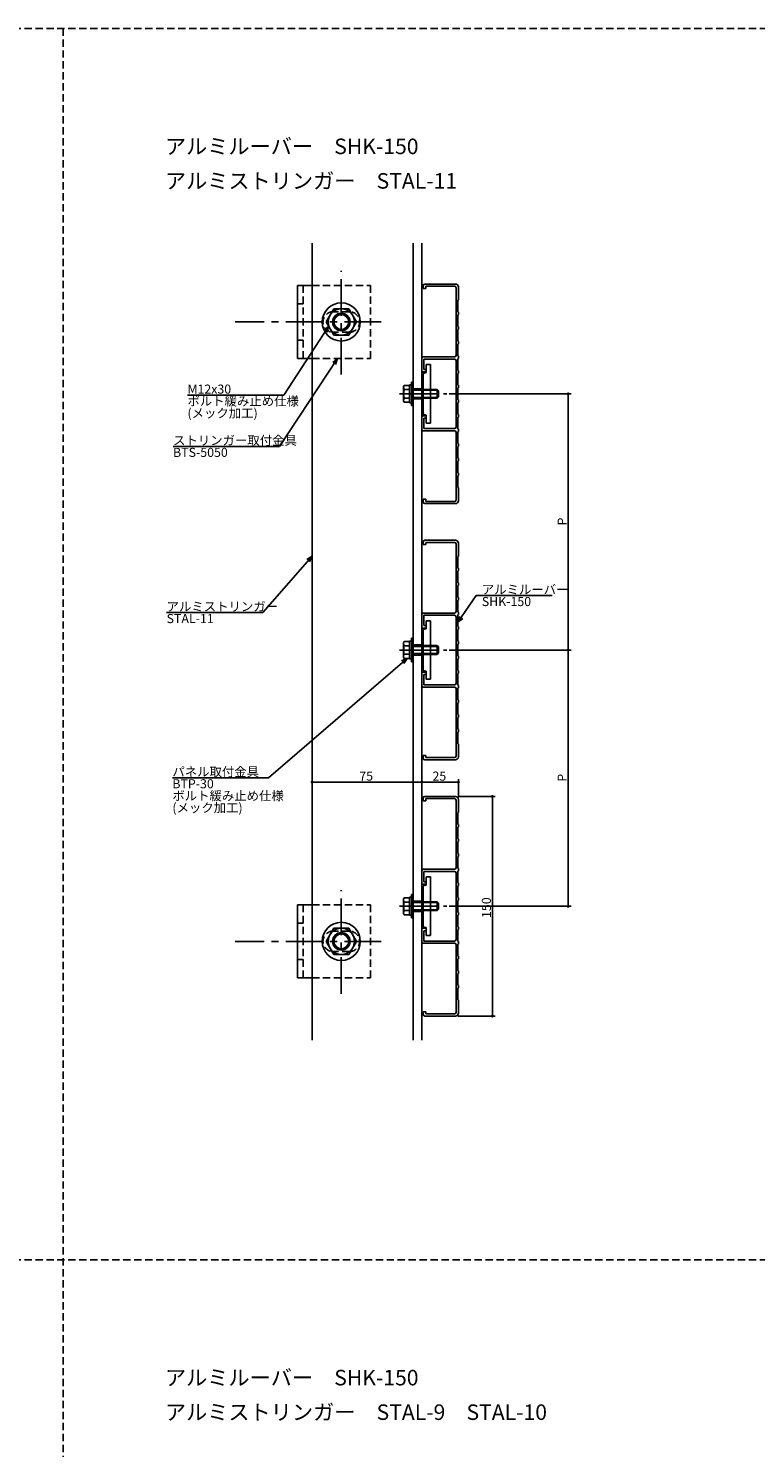
# Model space of a CAD drawing. Extents: x 0 to 2378, y -421 to 2102.
# Drawn here: x 1165 to 1662, y 1133 to 2102 of the extents above; entities that cross this region are included whole.
import ezdxf

# ---------------------------------------------------------------- set-up
doc = ezdxf.new("R2010")
doc.units = 0
doc.header["$LTSCALE"] = 20
doc.linetypes.add('CENTER', pattern=[2, 1.25, -0.25, 0.25, -0.25])
doc.linetypes.add('HIDDEN', pattern=[0.375, 0.25, -0.125])
for name, color, linetype in [('BOLT', 2, 'CONTINUOUS'), ('PANEL', 4, 'CONTINUOUS'), ('SA101', 1, 'CONTINUOUS'), ('STRINGER', 7, 'CONTINUOUS'), ('SUNPO', 3, 'CONTINUOUS')]:
    doc.layers.add(name, color=color, linetype=linetype)
doc.styles.add('KNJYOKO', font='TXT', dxfattribs={"bigfont": 'BIGFONT'})

# ---------------------------------------------------------------- blocks, each defined once
blk = doc.blocks.new('M15')
at = {"layer": 'SUNPO', "color": 0, "linetype": 'ByBlock'}
for p, q in [((0, 0), (-16.8, -19.25)), ((0, 0), (-1.77, -1.11)), ((-0.86, -1.9), (0, 0)), ((-16.8, -19.25), (-49.67, -19.25))]:
    blk.add_line(p, q, dxfattribs=at)
at = {"layer": 'SUNPO', "color": 0, "linetype": 'ByBlock', "style": 'KNJYOKO'}
blk.add_text('アルミストリンガー', height=3.1, dxfattribs=at).set_placement((-49.67, -18.75))
at = {"layer": 'SUNPO', "color": 0, "linetype": 'ByBlock'}
blk.add_text('STAL-11', height=3.1, dxfattribs=at).set_placement((-49.67, -22.85))
blk = doc.blocks.new('M16')
at = {"layer": 'SUNPO', "color": 0, "linetype": 'ByBlock'}
for p, q in [((0, 0), (-47.31, -40.73)), ((0, 0), (-1.91, -0.85)), ((-1.12, -1.76), (0, 0)), ((-47.31, -40.73), (-80.18, -40.73))]:
    blk.add_line(p, q, dxfattribs=at)
at = {"layer": 'SUNPO', "color": 0, "linetype": 'ByBlock', "style": 'KNJYOKO'}
for s, p in [('パネル取付金具', (-80.18, -40.23)), ('ボルト緩み止め仕様', (-80.18, -48.43)), ('(メック加工)', (-80.18, -52.53))]:
    blk.add_text(s, height=3.1, dxfattribs=at).set_placement(p)
at = {"layer": 'SUNPO', "color": 0, "linetype": 'ByBlock'}
blk.add_text('BTP-30', height=3.1, dxfattribs=at).set_placement((-80.18, -44.33))
blk = doc.blocks.new('M17')
at = {"layer": 'SUNPO', "color": 0, "linetype": 'ByBlock'}
for p, q in [((0, 0), (6.23, 9.12)), ((6.23, 9.12), (32.13, 9.12)), ((0.63, 1.99), (0, 0)), ((0, 0), (1.62, 1.31))]:
    blk.add_line(p, q, dxfattribs=at)
at = {"layer": 'SUNPO', "color": 0, "linetype": 'ByBlock', "style": 'KNJYOKO'}
blk.add_text('アルミルーバー', height=3.1, dxfattribs=at).set_placement((8.15, 9.62))
at = {"layer": 'SUNPO', "color": 0, "linetype": 'ByBlock'}
blk.add_text('SHK-150', height=3.1, dxfattribs=at).set_placement((8.15, 5.52))
blk = doc.blocks.new('M18')
at = {"layer": 'SUNPO', "color": 0, "linetype": 'ByBlock'}
for p, q in [((0, 0), (-19.79, -29.99)), ((0, 0), (-1.6, -1.34)), ((-0.6, -2), (0, 0)), ((-19.79, -29.99), (-56.14, -29.99))]:
    blk.add_line(p, q, dxfattribs=at)
at = {"layer": 'SUNPO', "color": 0, "linetype": 'ByBlock', "style": 'KNJYOKO'}
blk.add_text('ストリンガー取付金具', height=3.1, dxfattribs=at).set_placement((-56.14, -29.49))
at = {"layer": 'SUNPO', "color": 0, "linetype": 'ByBlock'}
blk.add_text('BTS-5050', height=3.1, dxfattribs=at).set_placement((-56.14, -33.59))
blk = doc.blocks.new('M19')
at = {"layer": 'SUNPO', "color": 0, "linetype": 'ByBlock'}
for p, q in [((0, 0), (-15.35, -23.48)), ((0, 0), (-1.6, -1.35)), ((-0.59, -2), (0, 0)), ((-15.35, -23.48), (-48.22, -23.48))]:
    blk.add_line(p, q, dxfattribs=at)
at = {"layer": 'SUNPO', "color": 0, "linetype": 'ByBlock', "style": 'KNJYOKO'}
for s, p in [('ボルト緩み止め仕様', (-48.22, -27.08)), ('(メック加工)', (-48.22, -31.18))]:
    blk.add_text(s, height=3.1, dxfattribs=at).set_placement(p)
at = {"layer": 'SUNPO', "color": 0, "linetype": 'ByBlock'}
blk.add_text('M12x30', height=3.1, dxfattribs=at).set_placement((-48.22, -22.98))

msp = doc.modelspace()

# ---------------------------------------------------------------- linework, layer by layer
at = {"layer": 'BOLT', "linetype": 'CENTER'}
for p, q in [((1379, 1866.16), (1379, 1936.87)), ((1406.21, 1901.97), (1306.43, 1901.97)), ((1418.86, 1852.89), (1451.06, 1852.89)), ((1418.86, 1677.89), (1451.06, 1677.89)), ((1379, 1443.1), (1379, 1513.81)), ((1418.86, 1502.89), (1451.06, 1502.89)), ((1406.21, 1478.91), (1306.43, 1478.91))]:
    msp.add_line(p, q, dxfattribs=at)
at = {"layer": 'BOLT', "linetype": 'Continuous'}
for p, q in [((1349, 1876.97), (1349, 1926.97)), ((1349, 1926.97), (1359, 1926.97)), ((1373.8, 1910.97), (1368.61, 1901.97)), ((1384.2, 1910.97), (1373.8, 1910.97)), ((1389.39, 1901.97), (1384.2, 1910.97)), ((1368.61, 1901.97), (1373.8, 1892.97)), ((1384.2, 1892.97), (1389.39, 1901.97)), ((1373.8, 1892.97), (1384.2, 1892.97)), ((1349, 1876.97), (1359, 1876.97)), ((1440, 1872.89), (1437, 1872.89)), ((1437, 1872.89), (1437, 1867.39)), ((1440, 1872.89), (1440, 1832.89)), ((1437, 1867.39), (1435, 1866.85)), ((1435, 1866.85), (1435, 1838.92)), ((1421.95, 1858.66), (1421.5, 1857.89)), ((1421.5, 1847.89), (1421.5, 1857.89)), ((1421.95, 1858.66), (1425.5, 1858.66)), ((1422.05, 1855.77), (1425.5, 1855.77)), ((1425.5, 1846.79), (1425.5, 1858.99)), ((1425.5, 1858.99), (1427, 1858.99)), ((1425.5, 1847.11), (1425.5, 1858.66)), ((1425.5, 1852.26), (1426.25, 1852.89)), ((1426.25, 1852.89), (1427, 1853.52)), ((1427, 1844.89), (1427, 1860.89)), ((1427, 1860.89), (1428, 1860.89)), ((1427, 1846.79), (1427, 1858.99)), ((1428, 1844.89), (1428, 1860.89)), ((1428, 1855.89), (1435, 1855.89)), ((1428, 1855.35), (1435, 1855.35)), ((1440, 1855.89), (1444.5, 1855.89)), ((1440, 1855.35), (1445.04, 1855.35)), ((1444.5, 1849.89), (1444.5, 1855.89)), ((1444.5, 1855.89), (1445.5, 1854.89)), ((1445.5, 1850.89), (1445.5, 1854.89)), ((1421.95, 1847.11), (1421.5, 1847.89)), ((1421.95, 1847.11), (1425.5, 1847.11)), ((1422.05, 1850), (1425.5, 1850)), ((1425.5, 1846.79), (1427, 1846.79)), ((1427, 1844.89), (1428, 1844.89)), ((1428, 1850.43), (1435, 1850.43)), ((1428, 1849.89), (1435, 1849.89)), ((1440, 1850.43), (1445.04, 1850.43)), ((1440, 1849.89), (1444.5, 1849.89)), ((1444.5, 1849.89), (1445.5, 1850.89)), ((1437, 1838.39), (1435, 1838.92)), ((1437, 1838.39), (1437, 1832.89)), ((1440, 1832.89), (1437, 1832.89)), ((1440, 1697.89), (1437, 1697.89)), ((1437, 1697.89), (1437, 1692.39)), ((1440, 1697.89), (1440, 1657.89)), ((1437, 1692.39), (1435, 1691.85)), ((1435, 1691.85), (1435, 1663.92)), ((1421.95, 1683.66), (1421.5, 1682.89)), ((1421.5, 1672.89), (1421.5, 1682.89)), ((1421.95, 1683.66), (1425.5, 1683.66)), ((1422.05, 1680.77), (1425.5, 1680.77)), ((1425.5, 1671.79), (1425.5, 1683.99)), ((1425.5, 1683.99), (1427, 1683.99)), ((1425.5, 1672.11), (1425.5, 1683.66)), ((1425.5, 1677.26), (1426.25, 1677.89)), ((1426.25, 1677.89), (1427, 1678.52)), ((1427, 1669.89), (1427, 1685.89)), ((1427, 1685.89), (1428, 1685.89)), ((1427, 1671.79), (1427, 1683.99)), ((1428, 1669.89), (1428, 1685.89)), ((1428, 1680.89), (1435, 1680.89)), ((1428, 1680.35), (1435, 1680.35)), ((1440, 1680.89), (1444.5, 1680.89)), ((1440, 1680.35), (1445.04, 1680.35)), ((1444.5, 1674.89), (1444.5, 1680.89)), ((1444.5, 1680.89), (1445.5, 1679.89)), ((1445.5, 1675.89), (1445.5, 1679.89)), ((1421.95, 1672.11), (1421.5, 1672.89)), ((1421.95, 1672.11), (1425.5, 1672.11)), ((1422.05, 1675), (1425.5, 1675)), ((1425.5, 1671.79), (1427, 1671.79)), ((1427, 1669.89), (1428, 1669.89)), ((1428, 1675.43), (1435, 1675.43)), ((1428, 1674.89), (1435, 1674.89)), ((1440, 1675.43), (1445.04, 1675.43)), ((1440, 1674.89), (1444.5, 1674.89)), ((1444.5, 1674.89), (1445.5, 1675.89)), ((1437, 1663.39), (1435, 1663.92)), ((1437, 1663.39), (1437, 1657.89)), ((1440, 1657.89), (1437, 1657.89)), ((1440, 1522.89), (1437, 1522.89)), ((1437, 1522.89), (1437, 1517.39)), ((1440, 1522.89), (1440, 1482.89)), ((1437, 1517.39), (1435, 1516.85)), ((1435, 1516.85), (1435, 1488.92)), ((1349, 1453.91), (1349, 1503.91)), ((1349, 1503.91), (1359, 1503.91)), ((1421.95, 1508.66), (1421.5, 1507.89)), ((1421.5, 1497.89), (1421.5, 1507.89)), ((1421.95, 1508.66), (1425.5, 1508.66)), ((1422.05, 1505.77), (1425.5, 1505.77)), ((1425.5, 1496.79), (1425.5, 1508.99)), ((1425.5, 1508.99), (1427, 1508.99)), ((1425.5, 1497.11), (1425.5, 1508.66)), ((1425.5, 1502.26), (1426.25, 1502.89)), ((1426.25, 1502.89), (1427, 1503.52)), ((1427, 1494.89), (1427, 1510.89)), ((1427, 1510.89), (1428, 1510.89)), ((1427, 1496.79), (1427, 1508.99)), ((1428, 1494.89), (1428, 1510.89)), ((1428, 1505.89), (1435, 1505.89)), ((1428, 1505.35), (1435, 1505.35)), ((1440, 1505.89), (1444.5, 1505.89)), ((1440, 1505.35), (1445.04, 1505.35)), ((1444.5, 1499.89), (1444.5, 1505.89)), ((1444.5, 1505.89), (1445.5, 1504.89)), ((1445.5, 1500.89), (1445.5, 1504.89)), ((1421.95, 1497.11), (1421.5, 1497.89)), ((1421.95, 1497.11), (1425.5, 1497.11)), ((1422.05, 1500), (1425.5, 1500)), ((1425.5, 1496.79), (1427, 1496.79)), ((1427, 1494.89), (1428, 1494.89)), ((1428, 1500.43), (1435, 1500.43)), ((1428, 1499.89), (1435, 1499.89)), ((1440, 1500.43), (1445.04, 1500.43)), ((1440, 1499.89), (1444.5, 1499.89)), ((1444.5, 1499.89), (1445.5, 1500.89)), ((1373.8, 1487.91), (1368.61, 1478.91)), ((1384.2, 1487.91), (1373.8, 1487.91)), ((1389.39, 1478.91), (1384.2, 1487.91)), ((1437, 1488.39), (1435, 1488.92)), ((1437, 1488.39), (1437, 1482.89)), ((1368.61, 1478.91), (1373.8, 1469.91)), ((1384.2, 1469.91), (1389.39, 1478.91)), ((1440, 1482.89), (1437, 1482.89)), ((1373.8, 1469.91), (1384.2, 1469.91)), ((1349, 1453.91), (1359, 1453.91))]:
    msp.add_line(p, q, dxfattribs=at)
at = {"layer": 'BOLT', "linetype": 'HIDDEN'}
for p, q in [((1353, 1876.97), (1353, 1926.97)), ((1359, 1926.97), (1399, 1926.97)), ((1399, 1876.97), (1399, 1926.97)), ((1353, 1914.47), (1349, 1914.47)), ((1384.5, 1908.97), (1373.5, 1908.97)), ((1384.5, 1894.97), (1373.5, 1894.97)), ((1353, 1889.47), (1349, 1889.47)), ((1359, 1876.97), (1399, 1876.97)), ((1435, 1855.89), (1440, 1855.89)), ((1440, 1855.35), (1435, 1855.35)), ((1435, 1850.43), (1440, 1850.43)), ((1440, 1849.89), (1435, 1849.89)), ((1435, 1680.89), (1440, 1680.89)), ((1440, 1680.35), (1435, 1680.35)), ((1435, 1675.43), (1440, 1675.43)), ((1440, 1674.89), (1435, 1674.89)), ((1353, 1453.91), (1353, 1503.91)), ((1359, 1503.91), (1399, 1503.91)), ((1399, 1453.91), (1399, 1503.91)), ((1435, 1505.89), (1440, 1505.89)), ((1440, 1505.35), (1435, 1505.35)), ((1435, 1500.43), (1440, 1500.43)), ((1440, 1499.89), (1435, 1499.89)), ((1353, 1491.41), (1349, 1491.41)), ((1384.5, 1485.91), (1373.5, 1485.91)), ((1353, 1466.41), (1349, 1466.41)), ((1384.5, 1471.91), (1373.5, 1471.91)), ((1359, 1453.91), (1399, 1453.91))]:
    msp.add_line(p, q, dxfattribs=at)
at = {"layer": 'BOLT', "linetype": 'Continuous'}
for centre, radius in [((1379, 1901.97), 13), ((1379, 1901.97), 9), ((1379, 1901.97), 6), ((1379, 1901.97), 5.05), ((1379, 1478.91), 13), ((1379, 1478.91), 9), ((1379, 1478.91), 6), ((1379, 1478.91), 5.05)]:
    msp.add_circle(centre, radius, dxfattribs=at)
at = {"layer": 'BOLT', "linetype": 'HIDDEN'}
for centre, start, end in [((1373.5, 1901.97), 90, 270), ((1384.5, 1901.97), 270, 90), ((1373.5, 1478.91), 90, 270), ((1384.5, 1478.91), 270, 90)]:
    msp.add_arc(centre, 7, start, end, dxfattribs=at)
at = {"layer": 'BOLT', "linetype": 'Continuous'}
for centre, radius, start, end in [((1423.66, 1857.22), 2.16, 180, 221.82655), ((1429.33, 1852.89), 7.83, 158.36639, 201.63361), ((1423.66, 1848.56), 2.16, 138.17345, 180), ((1423.66, 1682.22), 2.16, 180, 221.82655), ((1429.33, 1677.89), 7.83, 158.36639, 201.63361), ((1423.66, 1673.56), 2.16, 138.17345, 180), ((1423.66, 1507.22), 2.16, 180, 221.82655), ((1429.33, 1502.89), 7.83, 158.36639, 201.63361), ((1423.66, 1498.56), 2.16, 138.17345, 180)]:
    msp.add_arc(centre, radius, start, end, dxfattribs=at)
at = {"layer": 'PANEL', "linetype": 'Continuous'}
for p, q in [((1435, 1926.89), (1435, 1924.89)), ((1436.7, 1924.89), (1435, 1924.89)), ((1436, 1927.89), (1457, 1927.89)), ((1456.4, 1926.39), (1436.7, 1926.39)), ((1436.7, 1926.39), (1436.7, 1924.89)), ((1457.4, 1925.39), (1457.4, 1879.14)), ((1459, 1917.06), (1459, 1925.89)), ((1458.7, 1916.89), (1459, 1917.06)), ((1458.7, 1916.89), (1458.7, 1908.89)), ((1458.7, 1908.89), (1459, 1908.71)), ((1458.7, 1906.89), (1459, 1907.06)), ((1458.7, 1906.89), (1458.7, 1898.89)), ((1459, 1908.71), (1459, 1907.06)), ((1458.7, 1898.89), (1459, 1898.71)), ((1458.7, 1896.89), (1459, 1897.06)), ((1458.7, 1896.89), (1458.7, 1888.89)), ((1459, 1898.71), (1459, 1897.06)), ((1458.7, 1888.89), (1459, 1888.71)), ((1458.7, 1886.89), (1459, 1887.06)), ((1458.7, 1886.89), (1458.7, 1878.89)), ((1459, 1888.71), (1459, 1887.06)), ((1434, 1877.14), (1434, 1867.89)), ((1435, 1878.14), (1456.4, 1878.14)), ((1435.4, 1876.64), (1456.4, 1876.64)), ((1435.4, 1876.64), (1435.4, 1869.59)), ((1457.4, 1875.64), (1457.4, 1830.14)), ((1458.7, 1878.89), (1459, 1878.71)), ((1458.7, 1876.89), (1459, 1877.06)), ((1458.7, 1876.89), (1458.7, 1868.89)), ((1459, 1878.71), (1459, 1877.06)), ((1434, 1867.89), (1437, 1867.89)), ((1435.4, 1869.59), (1437, 1869.59)), ((1437, 1869.59), (1437, 1867.89)), ((1458.7, 1868.89), (1459, 1868.71)), ((1458.7, 1866.89), (1459, 1867.06)), ((1458.7, 1866.89), (1458.7, 1858.89)), ((1459, 1868.71), (1459, 1867.06)), ((1458.7, 1858.89), (1459, 1858.71)), ((1458.7, 1856.89), (1459, 1857.06)), ((1458.7, 1848.89), (1458.7, 1856.89)), ((1459, 1858.71), (1459, 1857.06)), ((1458.7, 1848.89), (1459, 1848.71)), ((1458.7, 1846.89), (1459, 1847.06)), ((1458.7, 1838.89), (1458.7, 1846.89)), ((1459, 1847.06), (1459, 1848.71)), ((1434, 1828.64), (1434, 1837.89)), ((1434, 1837.89), (1437, 1837.89)), ((1435.5, 1836.19), (1437, 1836.19)), ((1435.5, 1829.14), (1435.5, 1836.19)), ((1437, 1836.19), (1437, 1837.89)), ((1458.7, 1838.89), (1459, 1838.71)), ((1458.7, 1836.89), (1459, 1837.06)), ((1458.7, 1828.89), (1458.7, 1836.89)), ((1459, 1837.06), (1459, 1838.71)), ((1435, 1827.64), (1456.4, 1827.64)), ((1435.5, 1829.14), (1456.4, 1829.14)), ((1457.4, 1780.39), (1457.4, 1826.64)), ((1458.7, 1828.89), (1459, 1828.71)), ((1458.7, 1826.89), (1459, 1827.06)), ((1458.7, 1818.89), (1458.7, 1826.89)), ((1459, 1827.06), (1459, 1828.71)), ((1458.7, 1818.89), (1459, 1818.71)), ((1458.7, 1816.89), (1459, 1817.06)), ((1458.7, 1808.89), (1458.7, 1816.89)), ((1459, 1817.06), (1459, 1818.71)), ((1458.7, 1808.89), (1459, 1808.71)), ((1458.7, 1806.89), (1459, 1807.06)), ((1458.7, 1798.89), (1458.7, 1806.89)), ((1459, 1807.06), (1459, 1808.71)), ((1458.7, 1798.89), (1459, 1798.71)), ((1458.7, 1796.89), (1459, 1797.06)), ((1458.7, 1788.89), (1458.7, 1796.89)), ((1459, 1797.06), (1459, 1798.71)), ((1458.7, 1788.89), (1459, 1788.71)), ((1459, 1788.71), (1459, 1779.89)), ((1435, 1778.89), (1435, 1780.89)), ((1436.7, 1780.89), (1435, 1780.89)), ((1436, 1777.89), (1457, 1777.89)), ((1436.7, 1779.39), (1436.7, 1780.89)), ((1456.4, 1779.39), (1436.7, 1779.39)), ((1435, 1751.89), (1435, 1749.89)), ((1436.7, 1749.89), (1435, 1749.89)), ((1436, 1752.89), (1457, 1752.89)), ((1456.4, 1751.39), (1436.7, 1751.39)), ((1436.7, 1751.39), (1436.7, 1749.89)), ((1457.4, 1750.39), (1457.4, 1704.14)), ((1459, 1742.06), (1459, 1750.89)), ((1458.7, 1741.89), (1459, 1742.06)), ((1458.7, 1741.89), (1458.7, 1733.89)), ((1458.7, 1733.89), (1459, 1733.71)), ((1458.7, 1731.89), (1459, 1732.06)), ((1458.7, 1731.89), (1458.7, 1723.89)), ((1459, 1733.71), (1459, 1732.06)), ((1458.7, 1723.89), (1459, 1723.71)), ((1458.7, 1721.89), (1459, 1722.06)), ((1458.7, 1721.89), (1458.7, 1713.89)), ((1459, 1723.71), (1459, 1722.06)), ((1458.7, 1713.89), (1459, 1713.71)), ((1458.7, 1711.89), (1459, 1712.06)), ((1458.7, 1711.89), (1458.7, 1703.89)), ((1459, 1713.71), (1459, 1712.06)), ((1434, 1702.14), (1434, 1692.89)), ((1435, 1703.14), (1456.4, 1703.14)), ((1435.4, 1701.64), (1456.4, 1701.64)), ((1435.4, 1701.64), (1435.4, 1694.59)), ((1457.4, 1700.64), (1457.4, 1655.14)), ((1458.7, 1703.89), (1459, 1703.71)), ((1458.7, 1701.89), (1459, 1702.06)), ((1458.7, 1701.89), (1458.7, 1693.89)), ((1459, 1703.71), (1459, 1702.06)), ((1434, 1692.89), (1437, 1692.89)), ((1435.4, 1694.59), (1437, 1694.59)), ((1437, 1694.59), (1437, 1692.89)), ((1458.7, 1693.89), (1459, 1693.71)), ((1458.7, 1691.89), (1459, 1692.06)), ((1458.7, 1691.89), (1458.7, 1683.89)), ((1459, 1693.71), (1459, 1692.06)), ((1458.7, 1683.89), (1459, 1683.71)), ((1458.7, 1681.89), (1459, 1682.06)), ((1458.7, 1673.89), (1458.7, 1681.89)), ((1459, 1683.71), (1459, 1682.06)), ((1458.7, 1673.89), (1459, 1673.71)), ((1458.7, 1671.89), (1459, 1672.06)), ((1458.7, 1663.89), (1458.7, 1671.89)), ((1459, 1672.06), (1459, 1673.71)), ((1434, 1653.64), (1434, 1662.89)), ((1434, 1662.89), (1437, 1662.89)), ((1435.5, 1661.19), (1437, 1661.19)), ((1435.5, 1654.14), (1435.5, 1661.19)), ((1437, 1661.19), (1437, 1662.89)), ((1458.7, 1663.89), (1459, 1663.71)), ((1458.7, 1661.89), (1459, 1662.06)), ((1458.7, 1653.89), (1458.7, 1661.89)), ((1459, 1662.06), (1459, 1663.71)), ((1435, 1652.64), (1456.4, 1652.64)), ((1435.5, 1654.14), (1456.4, 1654.14)), ((1457.4, 1605.39), (1457.4, 1651.64)), ((1458.7, 1653.89), (1459, 1653.71)), ((1458.7, 1651.89), (1459, 1652.06)), ((1458.7, 1643.89), (1458.7, 1651.89)), ((1459, 1652.06), (1459, 1653.71)), ((1458.7, 1643.89), (1459, 1643.71)), ((1458.7, 1641.89), (1459, 1642.06)), ((1458.7, 1633.89), (1458.7, 1641.89)), ((1459, 1642.06), (1459, 1643.71)), ((1458.7, 1633.89), (1459, 1633.71)), ((1458.7, 1631.89), (1459, 1632.06)), ((1458.7, 1623.89), (1458.7, 1631.89)), ((1459, 1632.06), (1459, 1633.71)), ((1458.7, 1623.89), (1459, 1623.71)), ((1458.7, 1621.89), (1459, 1622.06)), ((1458.7, 1613.89), (1458.7, 1621.89)), ((1459, 1622.06), (1459, 1623.71)), ((1458.7, 1613.89), (1459, 1613.71)), ((1459, 1613.71), (1459, 1604.89)), ((1435, 1603.89), (1435, 1605.89)), ((1436.7, 1605.89), (1435, 1605.89)), ((1436, 1602.89), (1457, 1602.89)), ((1436.7, 1604.39), (1436.7, 1605.89)), ((1456.4, 1604.39), (1436.7, 1604.39)), ((1435, 1576.89), (1435, 1574.89)), ((1436.7, 1574.89), (1435, 1574.89)), ((1436, 1577.89), (1457, 1577.89)), ((1456.4, 1576.39), (1436.7, 1576.39)), ((1436.7, 1576.39), (1436.7, 1574.89)), ((1457.4, 1575.39), (1457.4, 1529.14)), ((1459, 1567.06), (1459, 1575.89)), ((1458.7, 1566.89), (1459, 1567.06)), ((1458.7, 1566.89), (1458.7, 1558.89)), ((1458.7, 1558.89), (1459, 1558.71)), ((1458.7, 1556.89), (1459, 1557.06)), ((1458.7, 1556.89), (1458.7, 1548.89)), ((1459, 1558.71), (1459, 1557.06)), ((1458.7, 1548.89), (1459, 1548.71)), ((1458.7, 1546.89), (1459, 1547.06)), ((1458.7, 1546.89), (1458.7, 1538.89)), ((1459, 1548.71), (1459, 1547.06)), ((1458.7, 1538.89), (1459, 1538.71)), ((1458.7, 1536.89), (1459, 1537.06)), ((1458.7, 1536.89), (1458.7, 1528.89)), ((1459, 1538.71), (1459, 1537.06)), ((1434, 1527.14), (1434, 1517.89)), ((1435, 1528.14), (1456.4, 1528.14)), ((1435.4, 1526.64), (1456.4, 1526.64)), ((1435.4, 1526.64), (1435.4, 1519.59)), ((1457.4, 1525.64), (1457.4, 1480.14)), ((1458.7, 1528.89), (1459, 1528.71)), ((1458.7, 1526.89), (1459, 1527.06)), ((1458.7, 1526.89), (1458.7, 1518.89)), ((1459, 1528.71), (1459, 1527.06)), ((1434, 1517.89), (1437, 1517.89)), ((1435.4, 1519.59), (1437, 1519.59)), ((1437, 1519.59), (1437, 1517.89)), ((1458.7, 1518.89), (1459, 1518.71)), ((1458.7, 1516.89), (1459, 1517.06)), ((1458.7, 1516.89), (1458.7, 1508.89)), ((1459, 1518.71), (1459, 1517.06)), ((1458.7, 1508.89), (1459, 1508.71)), ((1458.7, 1506.89), (1459, 1507.06)), ((1458.7, 1498.89), (1458.7, 1506.89)), ((1459, 1508.71), (1459, 1507.06)), ((1458.7, 1498.89), (1459, 1498.71)), ((1458.7, 1496.89), (1459, 1497.06)), ((1458.7, 1488.89), (1458.7, 1496.89)), ((1459, 1497.06), (1459, 1498.71)), ((1434, 1478.64), (1434, 1487.89)), ((1434, 1487.89), (1437, 1487.89)), ((1435.5, 1486.19), (1437, 1486.19)), ((1435.5, 1479.14), (1435.5, 1486.19)), ((1437, 1486.19), (1437, 1487.89)), ((1458.7, 1488.89), (1459, 1488.71)), ((1458.7, 1486.89), (1459, 1487.06)), ((1458.7, 1478.89), (1458.7, 1486.89)), ((1459, 1487.06), (1459, 1488.71)), ((1435, 1477.64), (1456.4, 1477.64)), ((1435.5, 1479.14), (1456.4, 1479.14)), ((1457.4, 1430.39), (1457.4, 1476.64)), ((1458.7, 1478.89), (1459, 1478.71)), ((1458.7, 1476.89), (1459, 1477.06)), ((1458.7, 1468.89), (1458.7, 1476.89)), ((1459, 1477.06), (1459, 1478.71)), ((1458.7, 1468.89), (1459, 1468.71)), ((1458.7, 1466.89), (1459, 1467.06)), ((1458.7, 1458.89), (1458.7, 1466.89)), ((1459, 1467.06), (1459, 1468.71)), ((1458.7, 1458.89), (1459, 1458.71)), ((1458.7, 1456.89), (1459, 1457.06)), ((1458.7, 1448.89), (1458.7, 1456.89)), ((1459, 1457.06), (1459, 1458.71)), ((1458.7, 1448.89), (1459, 1448.71)), ((1458.7, 1446.89), (1459, 1447.06)), ((1458.7, 1438.89), (1458.7, 1446.89)), ((1459, 1447.06), (1459, 1448.71)), ((1458.7, 1438.89), (1459, 1438.71)), ((1459, 1438.71), (1459, 1429.89)), ((1435, 1428.89), (1435, 1430.89)), ((1436.7, 1430.89), (1435, 1430.89)), ((1436, 1427.89), (1457, 1427.89)), ((1436.7, 1429.39), (1436.7, 1430.89)), ((1456.4, 1429.39), (1436.7, 1429.39))]:
    msp.add_line(p, q, dxfattribs=at)
for centre, radius, start, end in [((1436, 1926.89), 1, 90, 180), ((1456.4, 1925.39), 1, 0, 90), ((1457, 1925.89), 2, 0, 90), ((1435, 1877.14), 1, 90, 180), ((1456.4, 1879.14), 1, 270, 0), ((1456.4, 1875.64), 1, 0, 90), ((1435, 1828.64), 1, 180, 270), ((1456.4, 1830.14), 1, 270, 0), ((1456.4, 1826.64), 1, 0, 90), ((1436, 1778.89), 1, 180, 270), ((1456.4, 1780.39), 1, 270, 0), ((1457, 1779.89), 2, 270, 0), ((1436, 1751.89), 1, 90, 180), ((1456.4, 1750.39), 1, 0, 90), ((1457, 1750.89), 2, 0, 90), ((1435, 1702.14), 1, 90, 180), ((1456.4, 1704.14), 1, 270, 0), ((1456.4, 1700.64), 1, 0, 90), ((1435, 1653.64), 1, 180, 270), ((1456.4, 1655.14), 1, 270, 0), ((1456.4, 1651.64), 1, 0, 90), ((1436, 1603.89), 1, 180, 270), ((1456.4, 1605.39), 1, 270, 0), ((1457, 1604.89), 2, 270, 0), ((1436, 1576.89), 1, 90, 180), ((1456.4, 1575.39), 1, 0, 90), ((1457, 1575.89), 2, 0, 90), ((1435, 1527.14), 1, 90, 180), ((1456.4, 1529.14), 1, 270, 0), ((1456.4, 1525.64), 1, 0, 90), ((1435, 1478.64), 1, 180, 270), ((1456.4, 1480.14), 1, 270, 0), ((1456.4, 1476.64), 1, 0, 90), ((1436, 1428.89), 1, 180, 270), ((1456.4, 1430.39), 1, 270, 0), ((1457, 1429.89), 2, 270, 0)]:
    msp.add_arc(centre, radius, start, end, dxfattribs=at)
at = {"layer": 'SA101', "linetype": 'HIDDEN'}
for p, q in [((0, 2102.5), (2378, 2102.5)), ((1189, 2102.5), (1189, -420.5)), ((0, 1261.5), (2378, 1261.5))]:
    msp.add_line(p, q, dxfattribs=at)
at = {"layer": 'STRINGER', "linetype": 'Continuous'}
for p, q in [((1359, 1411.5), (1359, 1955.82)), ((1428, 1411.5), (1428, 1955.82)), ((1434, 1411.5), (1434, 1955.82)), ((1428, 1856.39), (1434, 1856.39)), ((1428, 1849.39), (1434, 1849.39)), ((1428, 1681.39), (1434, 1681.39)), ((1428, 1674.39), (1434, 1674.39)), ((1428, 1506.39), (1434, 1506.39)), ((1428, 1499.39), (1434, 1499.39))]:
    msp.add_line(p, q, dxfattribs=at)
at = {"layer": 'SUNPO', "linetype": 'Continuous'}
for p, q in [((1452.66, 1852.89), (1536, 1852.89)), ((1534, 1677.89), (1534, 1852.89)), ((1452.66, 1677.89), (1536, 1677.89)), ((1534, 1502.89), (1534, 1677.89)), ((1434, 1587.69), (1359, 1587.69)), ((1459, 1587.69), (1434, 1587.69)), ((1459, 1577.49), (1459, 1589.69)), ((1458.6, 1577.89), (1484.22, 1577.89)), ((1482.22, 1577.89), (1482.22, 1427.89)), ((1452.66, 1502.89), (1536, 1502.89)), ((1458.6, 1427.89), (1484.22, 1427.89))]:
    msp.add_line(p, q, dxfattribs=at)
at = {"layer": 'SUNPO', "linetype": 'Continuous', "const_width": 1}
for points in [[(1534.5, 1852.89, 1), (1533.5, 1852.89, 1)], [(1534.5, 1677.89, 1), (1533.5, 1677.89, 1)], [(1534.5, 1677.89, 1), (1533.5, 1677.89, 1)], [(1359.5, 1587.69, 1), (1358.5, 1587.69, 1)], [(1434.5, 1587.69, 1), (1433.5, 1587.69, 1)], [(1434.5, 1587.69, 1), (1433.5, 1587.69, 1)], [(1459.5, 1587.69, 1), (1458.5, 1587.69, 1)], [(1482.72, 1577.89, 1), (1481.72, 1577.89, 1)], [(1534.5, 1502.89, 1), (1533.5, 1502.89, 1)], [(1482.72, 1427.89, 1), (1481.72, 1427.89, 1)]]:
    msp.add_lwpolyline(points, format="xyb", close=True, dxfattribs=at)

# ---------------------------------------------------------------- block references
at = {"layer": 'SUNPO', "linetype": 'Continuous', "xscale": 2, "yscale": 2, "zscale": 2}
for name, p in [('M19', (1370.34, 1898.97)), ('M18', (1376.34, 1876.97)), ('M15', (1359, 1741.98)), ('M17', (1458.7, 1696.89)), ('M16', (1423.95, 1672.11))]:
    msp.add_blockref(name, p, dxfattribs=at)

# ---------------------------------------------------------------- texts
at = {"layer": 'SUNPO', "linetype": 'Continuous', "style": 'KNJYOKO'}
for s, p in [('アルミルーバー\u3000SHK-150', (1258.49, 2016.63)), ('アルミストリンガー\u3000STAL-11', (1258.49, 1993.03)), ('アルミルーバー\u3000SHK-150', (1258.49, 1175.63)), ('アルミストリンガー\u3000STAL-9\u3000STAL-10', (1258.49, 1152.03))]:
    msp.add_text(s, height=10.6, dxfattribs=at).set_placement(p)
at = {"layer": 'SUNPO', "linetype": 'Continuous'}
for s, p in [('P', (1533, 1762.98)), ('P', (1533, 1587.98)), ('150', (1481.22, 1494.9))]:
    msp.add_text(s, height=6.2, rotation=90, dxfattribs=at).set_placement(p)
for s, p in [('75', (1391.3, 1588.69)), ('25', (1441.3, 1588.69))]:
    msp.add_text(s, height=6.2, dxfattribs=at).set_placement(p)

doc.saveas('drawing.dxf')
